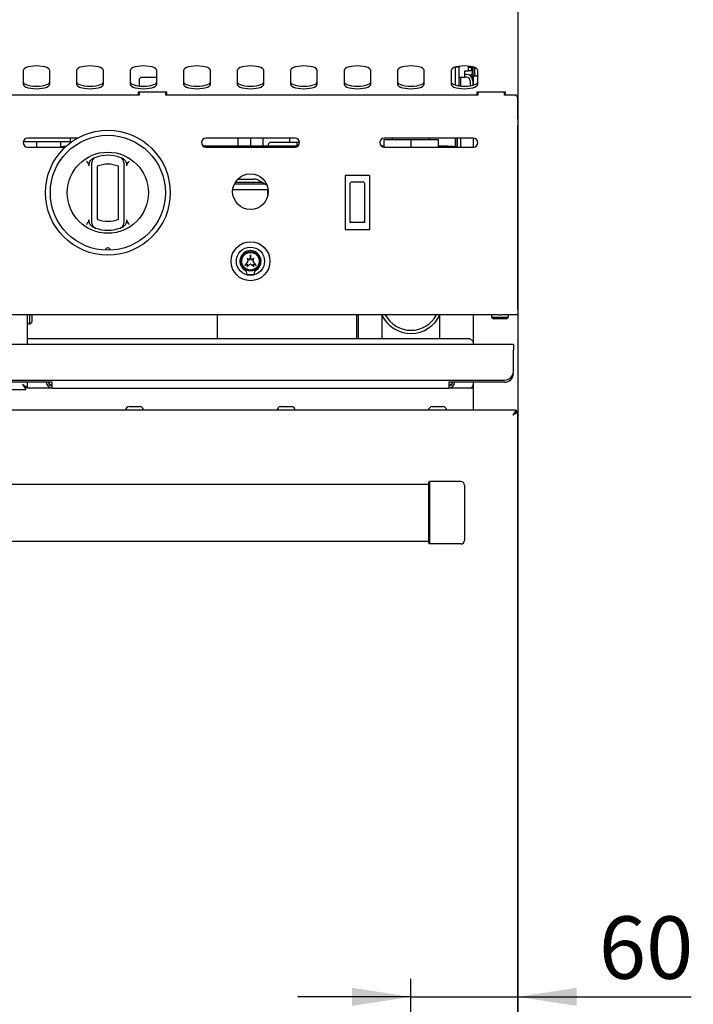
# Model space of a CAD drawing. Units: millimetres. Extents: x 5 to 415, y 5 to 292.
# Drawn here: x 87 to 125, y 93 to 148 of the extents above; entities that cross this region are included whole.
import ezdxf

# ---------------------------------------------------------------- set-up
doc = ezdxf.new("R2010")
doc.units = ezdxf.units.MM
doc.layers.add('FORMAT', color=7, linetype='Continuous')
doc.styles.add('SLDTEXTSTYLE0', font='TXT', dxfattribs={"width": 0.75})
doc.dimstyles.new('SLDDIMSTYLE1', dxfattribs={"dimtxt": 3.5, "dimasz": 3.302, "dimexe": 0, "dimexo": 0.0625, "dimgap": 0.875, "dimtad": 1, "dimlfac": 10, "dimrnd": 1e-09, "dimzin": 12, "dimdsep": 46, "dimtxsty": 'SLDTEXTSTYLE0', "dimsah": 1, "dimcen": 0.09, "dimadec": 0, "dimazin": 3, "dimtfac": 1, "dimtmove": 0, "dimatfit": 0, "dimfxl": 0, "dimfrac": 2, "dimtolj": 1, "dimtzin": 12, "dimarcsym": 0})

# ---------------------------------------------------------------- blocks, each defined once
blk = doc.blocks.new('_D_1')
at = {"layer": 'FORMAT'}
for p, q in [((114.744, 146.72), (114.744, 92.472)), ((108.744, 84.654), (108.744, 94.472)), ((108.744, 93.472), (102.394, 93.472)), ((108.744, 93.472), (114.744, 93.472)), ((114.744, 93.472), (124.455, 93.472))]:
    blk.add_line(p, q, dxfattribs=at)
for points in [[(108.744, 93.472), (105.442, 93.98), (105.442, 92.964)], [(114.744, 93.472), (118.046, 92.964), (118.046, 93.98)]]:
    blk.add_solid(points, dxfattribs=at)
at = {"layer": 'FORMAT', "insert": (119.283, 97.984), "char_height": 3.5, "attachment_point": 1, "style": 'SLDTEXTSTYLE0'}
blk.add_mtext('60', dxfattribs=at)

msp = doc.modelspace()

# ---------------------------------------------------------------- linework, layer by layer
at = {"color": 7, "linetype": 'Continuous', "lineweight": 25}
for p, q in [((114.7437, 149.3396), (114.7437, 147.7196)), ((114.7437, 147.7196), (114.7437, 146.2196)), ((114.7437, 146.2196), (114.7437, 145.8438)), ((114.7437, 145.8438), (114.7437, 144.1687)), ((86.9937, 145.391), (86.9937, 144.6214)), ((88.4937, 144.6214), (88.4937, 145.391)), ((89.9937, 145.391), (89.9937, 144.6214)), ((91.4937, 144.6214), (91.4937, 145.391)), ((92.9937, 145.391), (92.9937, 144.6214)), ((94.4937, 144.6214), (94.4937, 145.391)), ((95.9937, 145.391), (95.9937, 144.6214)), ((97.4937, 144.6214), (97.4937, 145.391)), ((98.9937, 145.391), (98.9937, 144.6214)), ((100.4937, 144.6214), (100.4937, 145.391)), ((101.9937, 145.391), (101.9937, 144.6214)), ((103.4937, 144.6214), (103.4937, 145.391)), ((104.9937, 145.391), (104.9937, 144.6214)), ((106.4937, 144.6214), (106.4937, 145.391)), ((107.9937, 145.391), (107.9937, 144.6214)), ((109.4937, 144.6214), (109.4937, 145.391)), ((110.9937, 145.391), (110.9937, 144.6214)), ((111.2437, 145.5787), (111.2437, 145.5822)), ((111.2437, 144.5712), (111.2437, 145.5787)), ((111.4437, 145.5787), (111.2437, 145.5787)), ((111.4437, 145.5787), (111.4437, 145.6261)), ((111.4437, 144.5273), (111.4437, 145.5787)), ((111.7637, 145.3687), (111.9637, 145.3687)), ((111.7637, 145.0187), (111.7637, 145.3687)), ((111.8637, 145.1687), (111.7637, 145.1687)), ((111.9637, 145.6362), (111.9637, 145.5687)), ((111.9637, 145.5687), (112.1137, 145.5687)), ((111.9637, 145.3687), (111.9637, 145.5687)), ((112.1137, 145.3687), (111.9637, 145.3687)), ((112.1137, 145.6141), (112.1137, 145.5687)), ((112.1137, 145.5687), (112.1137, 145.3687)), ((112.1937, 145.2896), (112.1937, 145.5962)), ((112.2437, 145.1996), (112.2437, 145.5822)), ((112.2437, 145.0996), (112.2437, 145.1996)), ((112.3337, 145.1996), (112.3337, 145.5494)), ((112.3337, 145.1996), (112.3337, 145.0996)), ((112.4937, 144.6214), (112.4937, 145.391)), ((93.5937, 144.9996), (93.4937, 144.8996)), ((93.4937, 144.8996), (93.4937, 144.5205)), ((94.4937, 144.9996), (93.5937, 144.9996)), ((111.4437, 145.0187), (111.7637, 145.0187)), ((111.5437, 144.5152), (111.5437, 145.0187)), ((111.8637, 145.0187), (111.7637, 145.0187)), ((112.0637, 144.8187), (112.0637, 144.5304)), ((112.1078, 145.0696), (112.1437, 145.0696)), ((112.2137, 144.8187), (112.2137, 144.5625)), ((112.3337, 145.0996), (112.2437, 145.0996)), ((112.2437, 145.0925), (112.2437, 144.5712)), ((112.2437, 145.0925), (112.4937, 145.0925)), ((112.3337, 145.0996), (112.3337, 145.0925)), ((95.0437, 144.1687), (93.4437, 144.1687)), ((93.4437, 144.1687), (93.4437, 143.9996)), ((93.4937, 144.1687), (93.4937, 143.9996)), ((94.9937, 143.9996), (94.9937, 144.1687)), ((95.0437, 143.9996), (95.0437, 144.1687)), ((114.0437, 144.1687), (112.4437, 144.1687)), ((112.4437, 144.1687), (112.4437, 143.9996)), ((112.4937, 144.1687), (112.4937, 143.9996)), ((113.9937, 143.9996), (113.9937, 144.1687)), ((113.9937, 144.1193), (114.0437, 144.1193)), ((114.0437, 143.9996), (114.0437, 144.1687)), ((114.7437, 144.1687), (114.7437, 143.9337)), ((93.4937, 143.9996), (75.9937, 143.9996)), ((112.4937, 143.9996), (94.9937, 143.9996)), ((114.6437, 143.9996), (113.9937, 143.9996)), ((114.7437, 143.8996), (114.6437, 143.9996)), ((114.7437, 143.9337), (114.7437, 143.8996)), ((114.7437, 142.6634), (114.7437, 143.8996)), ((114.7437, 142.6634), (114.7437, 142.4583)), ((114.7437, 142.4518), (114.7437, 142.4583)), ((114.7437, 142.4518), (114.7437, 142.3104)), ((114.7437, 131.9896), (114.7437, 142.3104)), ((87.0008, 141.4087), (87.7437, 141.4087)), ((90.0462, 141.5996), (87.2437, 141.5996)), ((87.7437, 141.4087), (87.7437, 141.0996)), ((87.7437, 141.4087), (89.6437, 141.4087)), ((89.0887, 141.4087), (89.0887, 141.0996)), ((89.6437, 141.4087), (89.6437, 141.5996)), ((102.2437, 141.5996), (97.2437, 141.5996)), ((99.0437, 141.5996), (99.0437, 141.1562)), ((99.7437, 141.5996), (99.7437, 141.1562)), ((100.4437, 141.5996), (100.4437, 141.1562)), ((100.8437, 141.3696), (100.7437, 141.2696)), ((100.8437, 141.3696), (102.0437, 141.3696)), ((101.9435, 141.3696), (101.9435, 141.5996)), ((102.0437, 141.3696), (102.3437, 141.3696)), ((102.3437, 141.3696), (102.3437, 141.1562)), ((102.3437, 141.3696), (102.4929, 141.3696)), ((107.2237, 141.5287), (107.2237, 141.1004)), ((107.2237, 141.5287), (108.7437, 141.5287)), ((112.2437, 141.5996), (107.2437, 141.5996)), ((107.6959, 141.5996), (107.6959, 141.5287)), ((108.7437, 141.5287), (108.7437, 141.0996)), ((108.7437, 141.5287), (110.2637, 141.5287)), ((109.7914, 141.5287), (109.7914, 141.5996)), ((110.2637, 141.5287), (110.2637, 141.0996)), ((111.2435, 141.1125), (111.2435, 141.5996)), ((111.3337, 141.5996), (111.3337, 141.0996)), ((111.3437, 141.0996), (111.3437, 141.5996)), ((111.5437, 141.0996), (111.5437, 141.5996)), ((112.2437, 141.5996), (112.2437, 141.0996)), ((87.2437, 141.0996), (89.3578, 141.0996)), ((101.7924, 141.1562), (97.0851, 141.1562)), ((97.2437, 141.0996), (102.2437, 141.0996)), ((100.7437, 141.2696), (100.7437, 141.1562)), ((102.4022, 141.1562), (101.7924, 141.1562)), ((107.2237, 141.1562), (107.0851, 141.1562)), ((107.2437, 141.0996), (112.2437, 141.0996)), ((110.7924, 141.1562), (110.2637, 141.1562)), ((90.8437, 137.0555), (90.8437, 140.022)), ((91.1437, 140.022), (91.1437, 137.0555)), ((92.3437, 137.0555), (92.3437, 140.022)), ((92.6437, 140.022), (92.6437, 137.0555)), ((98.9011, 139.1387), (100.3829, 139.1387)), ((99.0307, 139.3012), (99.9507, 139.3012)), ((100.232, 139.2259), (100.6715, 138.9721)), ((106.4312, 139.4971), (105.0562, 139.4971)), ((105.0562, 139.4971), (105.0562, 136.4821)), ((105.3437, 138.8899), (105.3437, 139.0827)), ((106.0937, 139.1327), (105.3937, 139.1327)), ((106.1437, 139.0827), (106.1437, 138.8899)), ((106.4312, 136.4821), (106.4312, 139.4971)), ((98.7515, 138.7262), (100.7354, 138.7262)), ((100.5777, 139.0262), (98.8389, 139.0262)), ((105.3437, 136.8721), (105.3437, 138.8899)), ((106.1437, 138.8899), (106.1437, 136.8721)), ((106.1434, 136.8721), (105.3439, 136.8721)), ((105.0562, 136.4821), (106.4312, 136.4821)), ((99.5937, 134.6997), (99.4237, 134.4697)), ((99.6811, 134.7555), (99.5537, 134.8497)), ((99.5537, 134.8497), (99.5937, 134.6997)), ((99.7437, 135.0497), (99.6811, 134.7555)), ((99.8062, 134.7555), (99.7437, 135.0497)), ((99.9337, 134.8497), (99.8062, 134.7555)), ((99.8937, 134.6997), (99.9337, 134.8497)), ((100.0637, 134.4697), (99.8937, 134.6997)), ((99.4237, 134.4697), (99.5837, 134.534)), ((99.5537, 134.3797), (99.7437, 134.5597)), ((99.5837, 134.534), (99.5537, 134.3797)), ((99.7437, 134.5597), (99.9337, 134.3797)), ((99.9037, 134.534), (100.0637, 134.4697)), ((99.9337, 134.3797), (99.9037, 134.534)), ((99.5437, 133.9497), (99.9437, 133.9497)), ((114.7437, 131.9896), (114.7437, 131.6996)), ((113.6802, 131.6996), (55.8071, 131.6996)), ((87.2437, 130.0346), (87.2437, 131.6996)), ((87.3737, 131.1896), (87.3737, 131.6996)), ((87.4737, 131.7011), (87.4737, 131.2896)), ((97.8937, 130.3618), (97.8937, 131.6996)), ((105.6891, 131.6996), (105.6891, 130.3618)), ((105.7991, 130.3618), (105.7991, 131.6996)), ((112.2437, 131.6996), (112.2437, 130.0346)), ((113.2687, 131.6296), (113.2687, 131.5696)), ((113.2687, 131.5696), (113.3687, 131.4696)), ((113.2687, 131.5696), (114.2187, 131.5696)), ((114.1187, 131.4696), (113.3687, 131.4696)), ((113.6802, 131.6996), (113.8071, 131.6996)), ((114.7437, 131.6996), (113.8071, 131.6996)), ((114.1187, 131.4696), (114.2187, 131.5696)), ((114.2187, 131.5696), (114.2187, 131.6296)), ((114.7437, 131.6996), (114.7437, 126.2575)), ((87.3137, 131.1896), (87.3737, 131.1896)), ((87.3737, 131.1896), (87.4737, 131.2896)), ((87.2437, 130.3618), (112.0437, 130.3618)), ((112.2437, 130.2085), (112.0437, 130.3618)), ((114.4937, 130.0346), (84.9937, 130.0346)), ((114.4937, 130.0346), (114.4937, 129.7146)), ((114.4937, 128.5346), (114.4937, 129.7146)), ((85.4937, 128.0346), (113.9937, 128.0346)), ((82.3407, 127.5046), (87.1466, 127.5046)), ((88.6137, 127.9146), (85.4937, 127.9146)), ((87.1466, 127.5046), (87.1466, 127.5946)), ((87.2437, 127.6016), (87.1537, 127.6016)), ((87.2437, 127.6016), (87.2437, 127.9146)), ((88.6137, 127.5946), (87.2597, 127.5946)), ((88.6137, 127.5946), (88.6137, 127.9146)), ((88.6137, 127.5946), (110.8737, 127.5946)), ((113.9937, 127.9146), (110.8737, 127.9146)), ((110.8737, 127.9146), (110.8737, 127.5946)), ((112.2437, 127.5946), (110.8737, 127.5946)), ((112.2437, 127.9146), (112.2437, 126.3546)), ((92.9362, 126.5496), (93.5512, 126.5496)), ((101.4362, 126.5496), (102.0512, 126.5496)), ((109.9362, 126.5496), (110.5512, 126.5496)), ((114.6466, 126.3546), (54.8407, 126.3546)), ((114.5537, 126.1685), (114.5537, 126.1649)), ((114.6466, 126.3546), (114.6466, 126.2646)), ((114.7437, 126.2575), (114.6537, 126.2575)), ((114.7437, 86.7572), (114.7437, 126.2575)), ((109.7437, 122.1921), (59.7437, 122.1921)), ((109.7437, 122.3046), (109.7937, 122.3546)), ((109.7437, 118.9046), (109.7437, 122.3046)), ((109.7937, 122.3546), (109.7937, 118.8546)), ((111.5437, 122.3546), (109.7937, 122.3546)), ((111.7437, 122.1546), (111.7437, 119.0546)), ((59.7437, 119.0171), (109.7437, 119.0171)), ((109.7437, 118.9046), (109.7937, 118.8546)), ((111.5437, 118.8546), (109.7937, 118.8546))]:
    msp.add_line(p, q, dxfattribs=at)
at = {"color": 7, "linetype": 'Continuous', "lineweight": 25, "flags": 128}
for points in [[(88.4937, 145.391), (88.4749, 145.4481), (88.4194, 145.5023), (88.33, 145.5509), (88.2113, 145.5915), (88.0691, 145.6221), (87.9105, 145.6411), (87.7437, 145.6475), (87.5768, 145.6411), (87.4182, 145.6221), (87.276, 145.5915), (87.1573, 145.5509), (87.0679, 145.5023), (87.0125, 145.4481), (86.9937, 145.391)], [(91.4937, 145.391), (91.4749, 145.4481), (91.4194, 145.5023), (91.33, 145.5509), (91.2113, 145.5915), (91.0691, 145.6221), (90.9105, 145.6411), (90.7437, 145.6475), (90.5768, 145.6411), (90.4182, 145.6221), (90.276, 145.5915), (90.1573, 145.5509), (90.0679, 145.5023), (90.0125, 145.4481), (89.9937, 145.391)], [(94.4937, 145.391), (94.4749, 145.4481), (94.4194, 145.5023), (94.33, 145.5509), (94.2113, 145.5915), (94.0691, 145.6221), (93.9105, 145.6411), (93.7437, 145.6475), (93.5768, 145.6411), (93.4182, 145.6221), (93.276, 145.5915), (93.1573, 145.5509), (93.0679, 145.5023), (93.0125, 145.4481), (92.9937, 145.391)], [(97.4937, 145.391), (97.4749, 145.4481), (97.4194, 145.5023), (97.33, 145.5509), (97.2113, 145.5915), (97.0691, 145.6221), (96.9105, 145.6411), (96.7437, 145.6475), (96.5768, 145.6411), (96.4182, 145.6221), (96.276, 145.5915), (96.1573, 145.5509), (96.0679, 145.5023), (96.0125, 145.4481), (95.9937, 145.391)], [(100.4937, 145.391), (100.4749, 145.4481), (100.4194, 145.5023), (100.33, 145.5509), (100.2113, 145.5915), (100.0691, 145.6221), (99.9105, 145.6411), (99.7437, 145.6475), (99.5768, 145.6411), (99.4182, 145.6221), (99.276, 145.5915), (99.1573, 145.5509), (99.0679, 145.5023), (99.0125, 145.4481), (98.9937, 145.391)], [(103.4937, 145.391), (103.4749, 145.4481), (103.4194, 145.5023), (103.33, 145.5509), (103.2113, 145.5915), (103.0691, 145.6221), (102.9105, 145.6411), (102.7437, 145.6475), (102.5768, 145.6411), (102.4182, 145.6221), (102.276, 145.5915), (102.1573, 145.5509), (102.0679, 145.5023), (102.0125, 145.4481), (101.9937, 145.391)], [(106.4937, 145.391), (106.4749, 145.4481), (106.4194, 145.5023), (106.33, 145.5509), (106.2113, 145.5915), (106.0691, 145.6221), (105.9105, 145.6411), (105.7437, 145.6475), (105.5768, 145.6411), (105.4182, 145.6221), (105.276, 145.5915), (105.1573, 145.5509), (105.0679, 145.5023), (105.0125, 145.4481), (104.9937, 145.391)], [(109.4937, 145.391), (109.4749, 145.4481), (109.4194, 145.5023), (109.33, 145.5509), (109.2113, 145.5915), (109.0691, 145.6221), (108.9105, 145.6411), (108.7437, 145.6475), (108.5768, 145.6411), (108.4182, 145.6221), (108.276, 145.5915), (108.1573, 145.5509), (108.0679, 145.5023), (108.0125, 145.4481), (107.9937, 145.391)], [(112.4937, 145.391), (112.4749, 145.4481), (112.4194, 145.5023), (112.33, 145.5509), (112.2113, 145.5915), (112.0691, 145.6221), (111.9105, 145.6411), (111.7437, 145.6475), (111.5768, 145.6411), (111.4182, 145.6221), (111.276, 145.5915), (111.1573, 145.5509), (111.0679, 145.5023), (111.0125, 145.4481), (110.9937, 145.391)], [(86.9937, 144.7624), (87.0125, 144.7053), (87.0679, 144.6511), (87.1573, 144.6025), (87.276, 144.5618), (87.4182, 144.5313), (87.5768, 144.5123), (87.7437, 144.5059), (87.9105, 144.5123), (88.0691, 144.5313), (88.2113, 144.5618), (88.33, 144.6025), (88.4194, 144.6511), (88.4749, 144.7053), (88.4937, 144.7624)], [(86.9937, 144.6214), (87.0125, 144.5644), (87.0679, 144.5101), (87.1573, 144.4615), (87.276, 144.4209), (87.4182, 144.3903), (87.5768, 144.3714), (87.7437, 144.3649), (87.9105, 144.3714), (88.0691, 144.3903), (88.2113, 144.4209), (88.33, 144.4615), (88.4194, 144.5101), (88.4749, 144.5644), (88.4937, 144.6214)], [(89.9937, 144.7624), (90.0125, 144.7053), (90.0679, 144.6511), (90.1573, 144.6025), (90.276, 144.5618), (90.4182, 144.5313), (90.5768, 144.5123), (90.7437, 144.5059), (90.9105, 144.5123), (91.0691, 144.5313), (91.2113, 144.5618), (91.33, 144.6025), (91.4194, 144.6511), (91.4749, 144.7053), (91.4937, 144.7624)], [(89.9937, 144.6214), (90.0125, 144.5644), (90.0679, 144.5101), (90.1573, 144.4615), (90.276, 144.4209), (90.4182, 144.3903), (90.5768, 144.3714), (90.7437, 144.3649), (90.9105, 144.3714), (91.0691, 144.3903), (91.2113, 144.4209), (91.33, 144.4615), (91.4194, 144.5101), (91.4749, 144.5644), (91.4937, 144.6214)], [(92.9937, 144.7624), (93.0125, 144.7053), (93.0679, 144.6511), (93.1573, 144.6025), (93.276, 144.5618), (93.4182, 144.5313), (93.5768, 144.5123), (93.7437, 144.5059), (93.9105, 144.5123), (94.0691, 144.5313), (94.2113, 144.5618), (94.33, 144.6025), (94.4194, 144.6511), (94.4749, 144.7053), (94.4937, 144.7624)], [(92.9937, 144.6214), (93.0125, 144.5644), (93.0679, 144.5101), (93.1573, 144.4615), (93.276, 144.4209), (93.4182, 144.3903), (93.5768, 144.3714), (93.7437, 144.3649), (93.9105, 144.3714), (94.0691, 144.3903), (94.2113, 144.4209), (94.33, 144.4615), (94.4194, 144.5101), (94.4749, 144.5644), (94.4937, 144.6214)], [(95.9937, 144.7624), (96.0125, 144.7053), (96.0679, 144.6511), (96.1573, 144.6025), (96.276, 144.5618), (96.4182, 144.5313), (96.5768, 144.5123), (96.7437, 144.5059), (96.9105, 144.5123), (97.0691, 144.5313), (97.2113, 144.5618), (97.33, 144.6025), (97.4194, 144.6511), (97.4749, 144.7053), (97.4937, 144.7624)], [(95.9937, 144.6214), (96.0125, 144.5644), (96.0679, 144.5101), (96.1573, 144.4615), (96.276, 144.4209), (96.4182, 144.3903), (96.5768, 144.3714), (96.7437, 144.3649), (96.9105, 144.3714), (97.0691, 144.3903), (97.2113, 144.4209), (97.33, 144.4615), (97.4194, 144.5101), (97.4749, 144.5644), (97.4937, 144.6214)], [(98.9937, 144.7624), (99.0125, 144.7053), (99.0679, 144.6511), (99.1573, 144.6025), (99.276, 144.5618), (99.4182, 144.5313), (99.5768, 144.5123), (99.7437, 144.5059), (99.9105, 144.5123), (100.0691, 144.5313), (100.2113, 144.5618), (100.33, 144.6025), (100.4194, 144.6511), (100.4749, 144.7053), (100.4937, 144.7624)], [(98.9937, 144.6214), (99.0125, 144.5644), (99.0679, 144.5101), (99.1573, 144.4615), (99.276, 144.4209), (99.4182, 144.3903), (99.5768, 144.3714), (99.7437, 144.3649), (99.9105, 144.3714), (100.0691, 144.3903), (100.2113, 144.4209), (100.33, 144.4615), (100.4194, 144.5101), (100.4749, 144.5644), (100.4937, 144.6214)], [(101.9937, 144.7624), (102.0125, 144.7053), (102.0679, 144.6511), (102.1573, 144.6025), (102.276, 144.5618), (102.4182, 144.5313), (102.5768, 144.5123), (102.7437, 144.5059), (102.9105, 144.5123), (103.0691, 144.5313), (103.2113, 144.5618), (103.33, 144.6025), (103.4194, 144.6511), (103.4749, 144.7053), (103.4937, 144.7624)], [(101.9937, 144.6214), (102.0125, 144.5644), (102.0679, 144.5101), (102.1573, 144.4615), (102.276, 144.4209), (102.4182, 144.3903), (102.5768, 144.3714), (102.7437, 144.3649), (102.9105, 144.3714), (103.0691, 144.3903), (103.2113, 144.4209), (103.33, 144.4615), (103.4194, 144.5101), (103.4749, 144.5644), (103.4937, 144.6214)], [(104.9937, 144.7624), (105.0125, 144.7053), (105.0679, 144.6511), (105.1573, 144.6025), (105.276, 144.5618), (105.4182, 144.5313), (105.5768, 144.5123), (105.7437, 144.5059), (105.9105, 144.5123), (106.0691, 144.5313), (106.2113, 144.5618), (106.33, 144.6025), (106.4194, 144.6511), (106.4749, 144.7053), (106.4937, 144.7624)], [(104.9937, 144.6214), (105.0125, 144.5644), (105.0679, 144.5101), (105.1573, 144.4615), (105.276, 144.4209), (105.4182, 144.3903), (105.5768, 144.3714), (105.7437, 144.3649), (105.9105, 144.3714), (106.0691, 144.3903), (106.2113, 144.4209), (106.33, 144.4615), (106.4194, 144.5101), (106.4749, 144.5644), (106.4937, 144.6214)], [(107.9937, 144.7624), (108.0125, 144.7053), (108.0679, 144.6511), (108.1573, 144.6025), (108.276, 144.5618), (108.4182, 144.5313), (108.5768, 144.5123), (108.7437, 144.5059), (108.9105, 144.5123), (109.0691, 144.5313), (109.2113, 144.5618), (109.33, 144.6025), (109.4194, 144.6511), (109.4749, 144.7053), (109.4937, 144.7624)], [(107.9937, 144.6214), (108.0125, 144.5644), (108.0679, 144.5101), (108.1573, 144.4615), (108.276, 144.4209), (108.4182, 144.3903), (108.5768, 144.3714), (108.7437, 144.3649), (108.9105, 144.3714), (109.0691, 144.3903), (109.2113, 144.4209), (109.33, 144.4615), (109.4194, 144.5101), (109.4749, 144.5644), (109.4937, 144.6214)], [(110.9937, 144.7624), (111.0125, 144.7053), (111.0679, 144.6511), (111.1573, 144.6025), (111.276, 144.5618), (111.4182, 144.5313), (111.5768, 144.5123), (111.7437, 144.5059), (111.9105, 144.5123), (112.0691, 144.5313), (112.2113, 144.5618), (112.33, 144.6025), (112.4194, 144.6511), (112.4749, 144.7053), (112.4937, 144.7624)], [(110.9937, 144.6214), (111.0125, 144.5644), (111.0679, 144.5101), (111.1573, 144.4615), (111.276, 144.4209), (111.4182, 144.3903), (111.5768, 144.3714), (111.7437, 144.3649), (111.9105, 144.3714), (112.0691, 144.3903), (112.2113, 144.4209), (112.33, 144.4615), (112.4194, 144.5101), (112.4749, 144.5644), (112.4937, 144.6214)], [(111.3054, 141.0996), (111.0991, 141.1361), (110.7924, 141.1562)], [(86.9537, 127.7946), (86.9537, 127.7946)], [(114.4537, 126.0646), (114.4537, 126.0646)]]:
    msp.add_lwpolyline(points, dxfattribs=at)
at = {"color": 7, "linetype": 'Continuous', "lineweight": 25}
for centre, radius in [((91.7437, 138.5387), 3.5), ((91.7437, 138.5387), 3.225), ((91.7437, 138.5387), 2.275), ((99.7434, 138.5997), 1), ((99.7437, 134.6997), 1.09), ((99.7437, 134.6997), 0.7925), ((99.7437, 134.6997), 0.5425), ((99.7437, 134.6997), 0.4916)]:
    msp.add_circle(centre, radius, dxfattribs=at)
for centre, radius, start, end in [((111.8637, 144.8187), 0.35, 0, 90), ((111.9937, 145.2896), 0.2, 291.54562, 0), ((112.1437, 145.1696), 0.1, 270, 0), ((111.8637, 144.8187), 0.2, 0, 90), ((111.8637, 144.7687), 0.4, 18.19487, 48.7685), ((87.2437, 141.3496), 0.25, 90, 270), ((97.2437, 141.3496), 0.25, 90, 270), ((102.2437, 141.3496), 0.25, 270, 90), ((107.2437, 141.3496), 0.25, 90, 270), ((112.2437, 141.3496), 0.25, 270, 90), ((89.6208, 138.8062), 2.35, 95.15906, 102.60931), ((91.1437, 140.2358), 0.3, 109.47122, 180), ((91.7437, 138.5387), 2.1, 70.52878, 109.47122), ((92.3437, 140.2358), 0.3, 0, 70.52878), ((91.7437, 138.5387), 1.6, 67.97569, 112.02431), ((99.9507, 138.7387), 0.5625, 60, 90), ((105.3937, 139.0827), 0.05, 90, 180), ((106.0937, 139.0827), 0.05, 0, 90), ((101.9433, 138.4591), 1.25, 167.65816, 186.65706), ((91.7437, 138.5387), 1.6, 247.97569, 292.02431), ((91.1437, 136.8417), 0.3, 180, 250.52878), ((91.7437, 138.5387), 2.1, 250.52878, 289.47122), ((92.3437, 136.8417), 0.3, 289.47122, 0), ((91.7437, 135.3137), 0.1375, 1.22151, 178.77849), ((99.7437, 134.6997), 0.5925, 297.5509, 242.4491), ((99.4233, 134.0858), 0.1, 17.28023, 62.4491), ((98.9937, 133.9521), 0.55, 359.75427, 17.28023), ((100.4937, 133.9521), 0.55, 162.71977, 180.24573), ((100.064, 134.0858), 0.1, 117.5509, 162.71977), ((108.7437, 132.4537), 1.8, 205.24102, 270), ((108.7437, 132.4537), 1.625, 207.65265, 332.34735), ((108.7437, 132.4537), 1.8, 270, 335.68184), ((113.3387, 131.6296), 0.07, 90, 180), ((114.1487, 131.6296), 0.07, 0, 90), ((87.3137, 131.2596), 0.07, 180, 270), ((113.9937, 128.5346), 0.5, 270, 0), ((113.9937, 128.4146), 0.5, 270, 0), ((88.6137, 127.9146), 0.32, 180, 270), ((88.6137, 127.9146), 0.2, 180, 270), ((110.8737, 127.9146), 0.32, 270, 0), ((110.8737, 127.9146), 0.2, 270, 0), ((112.0437, 127.7946), 0.2, 270, 0), ((92.9362, 126.3546), 0.195, 90, 180), ((93.5512, 126.3546), 0.195, 0, 90), ((101.4362, 126.3546), 0.195, 90, 180), ((102.0512, 126.3546), 0.195, 0, 90), ((109.9362, 126.3546), 0.195, 90, 180), ((110.5512, 126.3546), 0.195, 0, 90), ((111.5437, 122.1546), 0.2, 0, 90), ((111.5437, 119.0546), 0.2, 270, 0)]:
    msp.add_arc(centre, radius, start, end, dxfattribs=at)
for points, knots in [([(90.5437, 140.3136), (90.544, 140.3132), (90.5522, 140.3017), (90.5854, 140.2556), (90.6167, 140.2089), (90.6404, 140.1736)], [0, 0, 0, 0, 0.0089057, 0.2494011, 1, 1, 1, 1]), ([(90.6977, 140.0493), (90.69, 140.0707), (90.6746, 140.1138), (90.6518, 140.1536), (90.6404, 140.1736)], [0, 0, 0, 0, 0.4970138, 1, 1, 1, 1]), ([(90.6977, 140.0493), (90.6928, 140.0727), (90.681, 140.1297), (90.7075, 140.237), (90.7595, 140.3335), (90.8113, 140.3864), (90.8282, 140.4035)], [0, 0, 0, 0, 0.1795958, 0.4386099, 0.8174213, 1, 1, 1, 1]), ([(90.8282, 140.4035), (90.8473, 140.4198), (90.8862, 140.453), (90.9325, 140.4745), (90.9561, 140.4855)], [0, 0, 0, 0, 0.4919553, 1, 1, 1, 1]), ([(90.8437, 140.022), (90.8437, 140.0423), (90.8437, 140.0857), (90.8437, 140.1464), (90.8437, 140.196), (90.8437, 140.2293), (90.8437, 140.2336), (90.8437, 140.2358)], [0, 0, 0, 0, 0.1873913, 0.4010581, 0.6036324, 0.8017366, 1, 1, 1, 1]), ([(92.5313, 140.4855), (92.554, 140.4749), (92.6004, 140.4534), (92.6393, 140.4204), (92.6591, 140.4035)], [0, 0, 0, 0, 0.4915706, 1, 1, 1, 1]), ([(92.6437, 140.2358), (92.6437, 140.2353), (92.6437, 140.2336), (92.6437, 140.2131), (92.6437, 140.1739), (92.6437, 140.1326), (92.6437, 140.086), (92.6437, 140.0475), (92.6437, 140.022)], [0, 0, 0, 0, 0.0958851, 0.305354, 0.5294514, 0.6455293, 0.7653798, 1, 1, 1, 1]), ([(92.6591, 140.4035), (92.6932, 140.3654), (92.7555, 140.2956), (92.7962, 140.182), (92.8031, 140.0998), (92.793, 140.0621), (92.7897, 140.0493)], [0, 0, 0, 0, 0.385331, 0.7045226, 0.8999767, 1, 1, 1, 1]), ([(92.8469, 140.1736), (92.8356, 140.1539), (92.8128, 140.1142), (92.7974, 140.071), (92.7897, 140.0493)], [0, 0, 0, 0, 0.4957047, 1, 1, 1, 1]), ([(92.8469, 140.1736), (92.8706, 140.2089), (92.9019, 140.2556), (92.9351, 140.3017), (92.9434, 140.3132), (92.9437, 140.3136)], [0, 0, 0, 0, 0.7505989, 0.9910943, 1, 1, 1, 1]), ([(90.6404, 136.9039), (90.6287, 136.8862), (90.6052, 136.8506), (90.5729, 136.8046), (90.5522, 136.7758), (90.544, 136.7643), (90.5437, 136.7639)], [0, 0, 0, 0, 0.3752166, 0.7506089, 0.9910947, 1, 1, 1, 1]), ([(90.6404, 136.9039), (90.6517, 136.9236), (90.6745, 136.9633), (90.6899, 137.0064), (90.6977, 137.0282)], [0, 0, 0, 0, 0.4957047, 1, 1, 1, 1]), ([(90.8282, 136.6739), (90.8106, 136.6919), (90.7749, 136.7283), (90.736, 136.789), (90.7076, 136.8509), (90.6925, 136.904), (90.6869, 136.9508), (90.6874, 136.99), (90.6942, 137.0154), (90.6977, 137.0282)], [0, 0, 0, 0, 0.1901695, 0.3855399, 0.5433169, 0.7048121, 0.8015374, 0.9002553, 1, 1, 1, 1]), ([(90.8437, 136.8417), (90.8437, 136.8418), (90.8437, 136.8421), (90.8437, 136.8448), (90.8437, 136.8518), (90.8437, 136.8664), (90.8437, 136.8871), (90.8437, 136.9135), (90.8437, 136.9449), (90.8437, 136.9798), (90.8437, 137.0171), (90.8437, 137.0426), (90.8437, 137.0555)], [0, 0, 0, 0, 0.0476937, 0.0957127, 0.1989101, 0.3054553, 0.4158004, 0.529878, 0.6456489, 0.7651824, 0.8809335, 1, 1, 1, 1]), ([(92.6437, 137.0555), (92.6437, 137.0505), (92.6437, 137.0353), (92.6437, 137.0151), (92.6437, 136.9947), (92.6437, 136.9789), (92.6437, 136.9628), (92.6437, 136.9472), (92.6437, 136.9324), (92.6437, 136.9143), (92.6437, 136.898), (92.6437, 136.8802), (92.6437, 136.8682), (92.6437, 136.8585), (92.6437, 136.8524), (92.6437, 136.8477), (92.6437, 136.8443), (92.6437, 136.8421), (92.6437, 136.8418), (92.6437, 136.8417)], [0, 0, 0, 0, 0.0463966, 0.1399456, 0.1871635, 0.2397684, 0.2926853, 0.3466045, 0.4008802, 0.4507456, 0.5519601, 0.6034337, 0.7014539, 0.7511645, 0.8015687, 0.8504638, 0.8997031, 0.9494813, 1, 1, 1, 1]), ([(92.7897, 137.0282), (92.7945, 137.0048), (92.8063, 136.9478), (92.7798, 136.8405), (92.7278, 136.744), (92.676, 136.6911), (92.6591, 136.6739)], [0, 0, 0, 0, 0.1795958, 0.4386099, 0.8174213, 1, 1, 1, 1]), ([(92.7897, 137.0282), (92.7973, 137.0067), (92.8127, 136.9636), (92.8355, 136.9239), (92.8469, 136.9039)], [0, 0, 0, 0, 0.4970138, 1, 1, 1, 1]), ([(92.9437, 136.7639), (92.9434, 136.7643), (92.9351, 136.7758), (92.9019, 136.8218), (92.8706, 136.8685), (92.8469, 136.9039)], [0, 0, 0, 0, 0.0089057, 0.2494011, 1, 1, 1, 1]), ([(105.3439, 136.8721), (105.3447, 136.8725), (105.3464, 136.8732), (105.3539, 136.8795), (105.3667, 136.8911), (105.3811, 136.9048), (105.3908, 136.9142), (105.3936, 136.917), (105.3937, 136.9171)], [0, 0, 0, 0, 0.1565702, 0.312128, 0.5464633, 0.8687288, 0.9950437, 1, 1, 1, 1]), ([(106.1434, 136.8721), (106.1426, 136.8725), (106.1409, 136.8732), (106.1334, 136.8795), (106.1206, 136.8911), (106.1062, 136.9048), (106.0966, 136.9142), (106.0938, 136.917), (106.0937, 136.9171)], [0, 0, 0, 0, 0.15657021, 0.31212796, 0.54646326, 0.86872883, 0.99504373, 1, 1, 1, 1]), ([(90.9561, 136.592), (90.9446, 136.597), (90.9217, 136.607), (90.889, 136.6263), (90.8574, 136.6482), (90.838, 136.6654), (90.8282, 136.6739)], [0, 0, 0, 0, 0.2447352, 0.4915884, 0.7447761, 1, 1, 1, 1]), ([(91.0437, 136.5588), (91.0432, 136.559), (91.0423, 136.5593), (91.0347, 136.562), (91.0226, 136.5664), (91.0053, 136.5728), (90.9834, 136.5811), (90.9652, 136.5884), (90.9561, 136.592)], [0, 0, 0, 0, 0.1582154, 0.3180711, 0.4829746, 0.6495248, 0.8239936, 1, 1, 1, 1]), ([(92.5313, 136.592), (92.5222, 136.5884), (92.504, 136.5811), (92.4824, 136.573), (92.4654, 136.5666), (92.4532, 136.5622), (92.4452, 136.5594), (92.4442, 136.559), (92.4437, 136.5588)], [0, 0, 0, 0, 0.1745092, 0.3504756, 0.5089279, 0.6687903, 0.8334833, 1, 1, 1, 1]), ([(92.6591, 136.6739), (92.6498, 136.6657), (92.631, 136.6491), (92.5999, 136.6273), (92.5669, 136.6076), (92.5432, 136.5972), (92.5313, 136.592)], [0, 0, 0, 0, 0.2450479, 0.4919038, 0.7448158, 1, 1, 1, 1]), ([(107.1186, 131.6873), (107.1186, 131.6443), (107.1186, 131.5426), (107.1186, 131.3512), (107.1186, 131.094), (107.1186, 130.7613), (107.1186, 130.5067), (107.1186, 130.3664), (107.1186, 130.3618)], [0, 0, 0, 0, 0.114516, 0.270373, 0.4662965, 0.7046777, 0.9902574, 1, 1, 1, 1]), ([(110.3687, 130.3618), (110.3687, 130.479), (110.3687, 130.6949), (110.3687, 130.981), (110.3687, 131.1963), (110.3687, 131.3498), (110.3687, 131.4662), (110.3687, 131.5656), (110.3687, 131.6405), (110.3687, 131.6799), (110.3687, 131.6895)], [0, 0, 0, 0, 0.2457553, 0.4523364, 0.6112366, 0.724643, 0.8083188, 0.8910183, 0.9735114, 1, 1, 1, 1]), ([(86.9537, 127.7946), (86.9667, 127.7754), (86.9932, 127.7365), (87.0292, 127.6832), (87.0616, 127.6361), (87.0875, 127.5981), (87.1076, 127.5656), (87.1227, 127.54), (87.1341, 127.5204), (87.1425, 127.5072), (87.1452, 127.5054), (87.1466, 127.5046)], [0, 0, 0, 0, 0.1385751, 0.2812175, 0.3944464, 0.5105252, 0.6057175, 0.7036011, 0.7988378, 0.8970901, 1, 1, 1, 1]), ([(87.1537, 127.6016), (87.1525, 127.6036), (87.1504, 127.6076), (87.1339, 127.6215), (87.1107, 127.6412), (87.0768, 127.6722), (87.0254, 127.7243), (86.9804, 127.7684), (86.9537, 127.7946)], [0, 0, 0, 0, 0.12682296, 0.25091789, 0.37467514, 0.50050521, 0.70302738, 1, 1, 1, 1]), ([(87.2437, 127.6016), (87.2421, 127.6036), (87.239, 127.6076), (87.2154, 127.6213), (87.182, 127.6408), (87.1334, 127.6714), (87.0587, 127.7236), (86.9926, 127.7683), (86.9537, 127.7946)], [0, 0, 0, 0, 0.137444, 0.2698076, 0.3984184, 0.5247233, 0.7200492, 1, 1, 1, 1]), ([(86.9537, 127.7946), (86.9686, 127.7794), (86.9989, 127.7488), (87.0376, 127.7093), (87.07, 127.677), (87.093, 127.6531), (87.1112, 127.6325), (87.125, 127.6162), (87.1357, 127.6038), (87.143, 127.596), (87.1454, 127.595), (87.1466, 127.5946)], [0, 0, 0, 0, 0.16863443, 0.3422342, 0.45128529, 0.56261717, 0.65045468, 0.74068953, 0.82861218, 0.9195912, 1, 1, 1, 1]), ([(88.4828, 127.7666), (88.4789, 127.775), (88.4592, 127.8173), (88.4395, 127.8712), (88.4237, 127.9146)], [0, 0, 0, 0, 0.1970418, 1, 1, 1, 1]), ([(111.0637, 127.9146), (111.0478, 127.8713), (111.0279, 127.8168), (111.0079, 127.774), (111.0038, 127.7652)], [0, 0, 0, 0, 0.79395998, 1, 1, 1, 1]), ([(114.6466, 126.3546), (114.6424, 126.3524), (114.6345, 126.3484), (114.6156, 126.3141), (114.5871, 126.2571), (114.5249, 126.1725), (114.4811, 126.1061), (114.4537, 126.0646)], [0, 0, 0, 0, 0.1622275, 0.3034894, 0.5244894, 0.702276, 1, 1, 1, 1]), ([(114.6466, 126.2646), (114.6424, 126.2631), (114.6345, 126.2603), (114.619, 126.2408), (114.6017, 126.2175), (114.5755, 126.1864), (114.5244, 126.1386), (114.481, 126.0932), (114.4537, 126.0646)], [0, 0, 0, 0, 0.1510204, 0.2839803, 0.3998527, 0.5001442, 0.6847546, 1, 1, 1, 1]), ([(114.4537, 126.0646), (114.4728, 126.0775), (114.5118, 126.1036), (114.5644, 126.1391), (114.6105, 126.1711), (114.6494, 126.1983), (114.6855, 126.2187), (114.7129, 126.2334), (114.7317, 126.2442), (114.7401, 126.2507), (114.7432, 126.255), (114.7435, 126.2566), (114.7437, 126.2575)], [0, 0, 0, 0, 0.1381974, 0.2804384, 0.3904352, 0.5029909, 0.6132717, 0.7280618, 0.8220589, 0.9186713, 0.9592344, 1, 1, 1, 1]), ([(114.5537, 126.1629), (114.5589, 126.1682), (114.5728, 126.1823), (114.5928, 126.2018), (114.6138, 126.2189), (114.6306, 126.232), (114.6436, 126.2426), (114.6503, 126.2496), (114.6532, 126.2544), (114.6535, 126.2565), (114.6537, 126.2575)], [0, 0, 0, 0, 0.1034233, 0.2748945, 0.4174219, 0.5641124, 0.7066221, 0.8532446, 0.9263513, 1, 1, 1, 1])]:
    msp.add_open_spline(points, degree=3, knots=knots, dxfattribs=at)
for points in [[(88.6137, 127.7146), (88.5978, 127.7176), (88.5662, 127.7236), (88.5187, 127.7698), (88.4712, 127.8359), (88.4395, 127.8884), (88.4237, 127.9146)], [(111.0637, 127.9146), (111.0478, 127.8884), (111.0162, 127.8359), (110.9687, 127.7698), (110.9212, 127.7236), (110.8895, 127.7176), (110.8737, 127.7146)]]:
    msp.add_open_spline(points, degree=3, dxfattribs=at)

# ---------------------------------------------------------------- dimensions: what is measured, and where the dimension line sits
at = {"layer": 'FORMAT'}
dim = msp.add_linear_dim(base=(114.7437, 93.4721), p1=(108.7437, 83.6537), p2=(114.7437, 147.7196), dimstyle='SLDDIMSTYLE1', dxfattribs=at)
dim.commit()
dim.dimension.update_dxf_attribs({"geometry": '_D_1', "text_midpoint": (121.869, 93.4721), "dimtype": 160})

doc.saveas('drawing.dxf')
